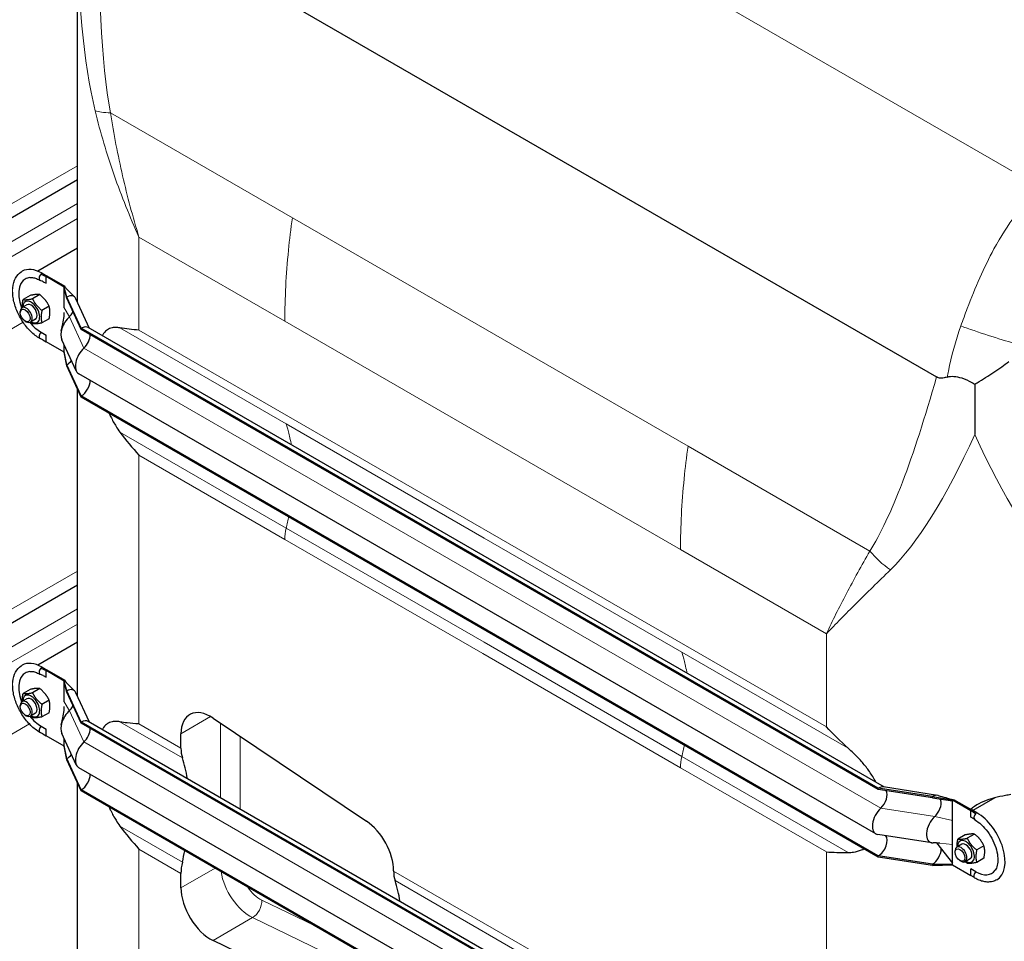
# Model space of a CAD drawing. Units: millimetres. Extents: x 0 to 13650, y 0 to 19305.
# Drawn here: x 3758 to 4462, y 7428 to 8087 of the extents above; entities that cross this region are included whole.
import ezdxf

# ---------------------------------------------------------------- set-up
doc = ezdxf.new("R2010")
doc.units = ezdxf.units.MM
doc.header["$LTSCALE"] = 65
doc.layers.add('Sichtbar (ISO)', color=7, linetype='Continuous', lineweight=25)
doc.layers.add('Sichtbar schmal (ISO)', color=7, linetype='Continuous', lineweight=25)
doc.layers.add('Tangential', color=7, linetype='Continuous', lineweight=9, true_color=0xbfbfbf)

msp = doc.modelspace()

# ---------------------------------------------------------------- linework, layer by layer
at = {"layer": 'Sichtbar (ISO)'}
for p, q in [((3815.13, 8177.33), (4413.73, 7831.73)), ((3799.67, 7895.08), (3799.67, 8160.78)), ((3799.67, 7972.61), (3331.39, 7702.26)), ((3799.67, 7923.77), (3771.28, 7907.38)), ((3773.52, 7905.18), (3777.19, 7903.43)), ((3774.36, 7905.88), (3777.9, 7903.83)), ((3775.17, 7899.83), (3777.19, 7898.67)), ((3777.19, 7903.43), (3777.9, 7903.83)), ((3777.19, 7898.67), (3777.19, 7903.43)), ((3790.27, 7895.87), (3777.19, 7903.43)), ((3790.98, 7896.28), (3777.9, 7903.83)), ((3772.69, 7890.6), (3767.55, 7887.63)), ((3790.27, 7895.87), (3790.42, 7895.96)), ((3792.04, 7888.83), (3790.27, 7895.87)), ((3790.27, 7895.32), (3790.27, 7895.87)), ((3792.04, 7888.01), (3790.27, 7895.32)), ((3790.27, 7887.49), (3790.27, 7895.32)), ((3790.42, 7895.96), (3790.98, 7896.28)), ((3791.08, 7895.54), (3790.98, 7896.28)), ((3763.58, 7883.31), (3760.05, 7881.27)), ((3765.97, 7890), (3760.83, 7887.03)), ((3790.27, 7881.11), (3790.27, 7887.49)), ((3792.04, 7888.01), (3792.04, 7888.83)), ((3802.39, 7866.52), (3792.04, 7888.83)), ((3802.39, 7865.71), (3792.04, 7888.01)), ((3808.37, 7866.46), (3798.55, 7887.6)), ((3758.81, 7877.65), (3758.81, 7878.52)), ((3779.41, 7882.24), (3774.27, 7879.27)), ((3762.29, 7871.61), (3763.05, 7871.17)), ((3769.58, 7872.92), (3766.05, 7870.88)), ((3779.41, 7873.28), (3774.27, 7870.32)), ((3773.65, 7863.69), (3777.19, 7861.64)), ((3802.39, 7865.71), (3802.39, 7866.52)), ((4372.12, 7537.59), (3802.39, 7866.52)), ((4372.12, 7536.77), (3802.39, 7865.71)), ((4376.57, 7538.41), (3807.39, 7867.02)), ((3774.96, 7858.2), (3777.19, 7856.89)), ((3777.19, 7856.89), (3777.19, 7861.64)), ((3790.27, 7849.33), (3777.19, 7856.89)), ((3798.82, 7836.05), (3788.47, 7858.36)), ((3790.27, 7849.89), (3790.27, 7854.47)), ((3792.04, 7840.45), (3790.27, 7849.89)), ((3790.27, 7849.33), (3790.27, 7849.89)), ((3792.04, 7839.64), (3790.27, 7849.33)), ((3792.04, 7839.64), (3792.04, 7840.45)), ((3802.39, 7818.15), (3792.04, 7840.45)), ((3802.39, 7817.33), (3792.04, 7839.64)), ((4370.36, 7505.05), (3800.64, 7833.98)), ((3799.67, 7613.39), (3799.67, 7823.2)), ((4441.11, 7826.56), (4441.11, 7790.44)), ((3802.39, 7817.33), (3802.39, 7818.15)), ((4372.12, 7489.21), (3802.39, 7818.15)), ((4372.12, 7488.4), (3802.39, 7817.33)), ((3799.67, 7682.76), (3331.39, 7412.4)), ((3799.67, 7642.08), (3771.28, 7625.69)), ((3773.52, 7623.49), (3777.19, 7621.73)), ((3774.36, 7624.18), (3777.9, 7622.14)), ((3775.17, 7618.14), (3777.19, 7616.98)), ((3777.19, 7621.73), (3777.9, 7622.14)), ((3777.19, 7616.98), (3777.19, 7621.73)), ((3790.27, 7614.18), (3777.19, 7621.73)), ((3790.98, 7614.59), (3777.9, 7622.14)), ((3772.69, 7608.9), (3767.55, 7605.94)), ((3790.27, 7614.18), (3790.42, 7614.26)), ((3792.04, 7607.14), (3790.27, 7614.18)), ((3790.27, 7613.63), (3790.27, 7614.18)), ((3792.04, 7606.32), (3790.27, 7613.63)), ((3790.27, 7605.8), (3790.27, 7613.63)), ((3790.42, 7614.26), (3790.98, 7614.59)), ((3791.08, 7613.85), (3790.98, 7614.59)), ((3763.58, 7601.62), (3760.05, 7599.58)), ((3765.97, 7608.3), (3760.83, 7605.34)), ((3790.27, 7599.42), (3790.27, 7605.8)), ((3792.04, 7606.32), (3792.04, 7607.14)), ((3802.39, 7584.83), (3792.04, 7607.14)), ((3802.39, 7584.02), (3792.04, 7606.32)), ((3808.37, 7584.76), (3798.55, 7605.91)), ((3758.81, 7595.96), (3758.81, 7596.83)), ((3779.41, 7600.55), (3774.27, 7597.58)), ((3762.29, 7589.92), (3763.05, 7589.48)), ((3769.58, 7591.23), (3766.05, 7589.19)), ((3779.41, 7591.59), (3774.27, 7588.63)), ((3896.59, 7587.73), (4006.19, 7514.15)), ((3773.65, 7581.99), (3777.19, 7579.95)), ((3802.39, 7584.02), (3802.39, 7584.83)), ((4372.12, 7255.9), (3802.39, 7584.83)), ((4372.12, 7255.08), (3802.39, 7584.02)), ((4376.57, 7256.71), (3807.39, 7585.33)), ((3774.96, 7576.51), (3777.19, 7575.19)), ((3777.19, 7575.19), (3777.19, 7579.95)), ((3790.27, 7567.64), (3777.19, 7575.19)), ((3798.82, 7554.36), (3788.47, 7576.67)), ((3873.65, 7566.2), (3873.65, 7576.56)), ((3790.27, 7568.2), (3790.27, 7572.78)), ((3792.04, 7558.76), (3790.27, 7568.2)), ((3790.27, 7567.64), (3790.27, 7568.2)), ((3792.04, 7557.95), (3790.27, 7567.64)), ((3792.04, 7557.95), (3792.04, 7558.76)), ((3802.39, 7536.46), (3792.04, 7558.76)), ((3802.39, 7535.64), (3792.04, 7557.95)), ((4370.36, 7223.36), (3800.64, 7552.29)), ((3799.67, 7327.62), (3799.67, 7541.51)), ((4414.54, 7532.53), (4375.91, 7538.51)), ((3802.39, 7535.64), (3802.39, 7536.46)), ((4372.12, 7207.52), (3802.39, 7536.46)), ((4372.12, 7206.71), (3802.39, 7535.64)), ((4372.12, 7536.77), (4372.12, 7537.59)), ((4410.76, 7531.61), (4372.12, 7537.59)), ((4410.76, 7530.8), (4372.12, 7536.77)), ((4410.76, 7530.8), (4410.76, 7531.61)), ((4410.76, 7531.61), (4425.25, 7529.27)), ((4410.76, 7530.8), (4425.25, 7528.71)), ((4425.25, 7529.27), (4425.4, 7529.35)), ((4425.25, 7528.71), (4425.25, 7529.27)), ((4425.25, 7529.27), (4438.34, 7521.71)), ((4425.25, 7520.89), (4425.25, 7528.71)), ((4425.4, 7529.35), (4425.96, 7529.67)), ((4425.96, 7529.67), (4439.04, 7522.12)), ((4455.36, 7530.75), (4439.73, 7521.72)), ((4425.25, 7514.51), (4425.25, 7520.89)), ((4438.34, 7521.71), (4439.04, 7522.12)), ((4441.73, 7519.39), (4438.34, 7521.71)), ((4438.34, 7516.95), (4438.34, 7521.71)), ((4442.58, 7520.08), (4439.04, 7522.12)), ((4425.25, 7497.49), (4425.25, 7514.51)), ((4440.31, 7515.81), (4438.34, 7516.95)), ((4410.46, 7498.57), (4371.82, 7504.55)), ((4434.19, 7504.2), (4429.05, 7501.24)), ((4440.9, 7504.8), (4435.77, 7501.84)), ((4413.65, 7498.49), (4425.25, 7484.02)), ((4425.25, 7491.11), (4425.25, 7497.49)), ((4431.8, 7497.52), (4428.26, 7495.47)), ((4447.62, 7496.44), (4442.48, 7493.48)), ((4372.12, 7488.4), (4372.12, 7489.21)), ((4410.76, 7483.24), (4372.12, 7489.21)), ((4425.25, 7483.28), (4425.25, 7491.11)), ((4427.02, 7491.85), (4427.02, 7492.73)), ((4410.76, 7482.42), (4372.12, 7488.4)), ((4410.76, 7483.24), (4425.25, 7483.28)), ((4410.76, 7482.42), (4410.76, 7483.24)), ((4410.76, 7482.42), (4425.25, 7482.73)), ((4425.25, 7482.73), (4425.25, 7483.28)), ((4425.25, 7482.73), (4438.34, 7475.17)), ((4430.51, 7485.82), (4431.26, 7485.38)), ((4437.8, 7487.12), (4434.26, 7485.08)), ((4447.62, 7487.49), (4442.48, 7484.52)), ((3873.65, 7466.4), (3873.65, 7476.75)), ((4025.68, 7478.48), (4025.68, 7478.42)), ((4441.87, 7477.89), (4438.34, 7479.93)), ((4438.34, 7475.17), (4438.34, 7479.93)), ((4440.41, 7474), (4438.34, 7475.17)), ((4006.19, 7375.76), (3896.59, 7428.74))]:
    msp.add_line(p, q, dxfattribs=at)
for centre, major_axis, start_param, end_param in [((3774.36, 7882.61), (-14.25, 24.68), 5.497787, 6.283185), ((3774.36, 7903.43), (-1.5, -2.6), 4.396169, 6.396306), ((3774.36, 7903.43), (1.5, 2.6), 1.195706, 1.254576), ((3773.65, 7882.2), (-11.34, 19.63), 6.030505, 7.587807), ((3792.04, 7880.67), (5, 8.66), 5.897665, 7.068583), ((3766.58, 7878.11), (4.3, -7.45), 5.484535, 10.223428), ((3766.58, 7878.11), (3, -5.2), 6.274714, 9.433249), ((3763.05, 7876.07), (3, -5.2), 5.49788, 10.210083), ((3792.04, 7880.67), (4.5, 7.79), 4.360633, 4.726747), ((3773.65, 7882.2), (-11.34, 19.63), 1.836971, 2.356194), ((3796.28, 7866.68), (-6, -10.39), 4.216743, 5.897665), ((3792.04, 7880.67), (4.5, 7.79), 4.216743, 4.360633), ((3774.36, 7861.78), (-1.5, -2.6), 4.266828, 6.36839), ((3802.39, 7858.36), (5, 8.66), 0, 0.785398), ((3802.39, 7858.36), (4.5, 7.79), 4.216743, 5.497787), ((3806.64, 7844.38), (-6, -10.39), 4.216743, 6.283185), ((3792.04, 7847.8), (4.5, 7.79), 3.926991, 4.478706), ((3802.39, 7825.5), (4.5, 7.79), 3.926991, 5.515054), ((3774.36, 7600.91), (-14.25, 24.68), 5.497787, 6.283185), ((3774.36, 7621.73), (-1.5, -2.6), 4.396169, 6.396306), ((3774.36, 7621.73), (1.5, 2.6), 1.195706, 1.254576), ((3773.65, 7600.51), (-11.34, 19.63), 6.030505, 7.587807), ((3792.04, 7598.97), (5, 8.66), 5.897665, 7.068583), ((3766.58, 7596.42), (4.3, -7.45), 5.484535, 10.223428), ((3766.58, 7596.42), (3, -5.2), 6.274714, 9.433249), ((3763.05, 7594.38), (3, -5.2), 5.49788, 10.210083), ((3792.04, 7598.97), (4.5, 7.79), 4.360633, 4.726747), ((3773.65, 7600.51), (-11.34, 19.63), 1.836971, 2.356194), ((3796.28, 7584.99), (-6, -10.39), 4.216743, 5.897665), ((3792.04, 7598.97), (4.5, 7.79), 4.216743, 4.360633), ((3894.87, 7564.31), (-15, 25.98), 5.416571, 7.068583), ((3774.36, 7580.09), (-1.5, -2.6), 4.266828, 6.36839), ((3802.39, 7576.67), (5, 8.66), 0, 0.785398), ((3802.39, 7576.67), (4.5, 7.79), 4.216743, 5.497787), ((3806.64, 7562.69), (-6, -10.39), 4.216743, 6.283185), ((3792.04, 7566.11), (4.5, 7.79), 3.926991, 4.478706), ((3894.87, 7578.45), (15, 25.98), 2.356194, 2.665388), ((3773.62, 7463.72), (75, 129.9), 5.664512, 5.80698), ((3802.39, 7543.8), (4.5, 7.79), 3.926991, 5.515054), ((4372.12, 7529.43), (5, 8.66), 0.220371, 0.785398), ((4372.12, 7529.43), (4.5, 7.79), 4.216743, 5.93853), ((4410.76, 7523.45), (5, 8.66), 0.138449, 0.785398), ((4410.76, 7523.45), (4.5, 7.79), 4.360633, 5.952083), ((4376.36, 7515.44), (-6, -10.39), 4.216743, 6.503557), ((4415, 7509.47), (-6, -10.39), 4.216743, 6.609786), ((4410.76, 7523.45), (4.5, 7.79), 4.216743, 4.360633), ((4442.58, 7517.63), (-1.5, -2.6), 4.396169, 6.283185), ((4442.58, 7517.63), (-1.5, -2.6), 4.337298, 4.396169), ((4442.58, 7496.81), (14.25, -24.68), 0, 2.356194), ((4004.47, 7490.73), (-15, 25.98), 3.926991, 5.416571), ((4372.12, 7496.56), (4.5, 7.79), 3.926991, 6.081262), ((4431.26, 7490.28), (3, -5.2), 5.49788, 10.210083), ((4434.8, 7492.32), (4.3, -7.45), 5.484535, 10.223428), ((4434.8, 7492.32), (3, -5.2), 6.274714, 9.433249), ((3773.62, 7463.72), (75, 129.9), 5.188594, 5.248858), ((4410.76, 7490.59), (4.5, 7.79), 3.926991, 5.479495), ((3894.87, 7489), (15, 25.98), 2.047001, 2.356194), ((4046.89, 7490.67), (-15, -25.98), 5.497787, 5.80698), ((4442.58, 7475.99), (-1.5, -2.6), 4.266828, 6.283185), ((4441.87, 7496.4), (11.34, -19.63), 5.497787, 6.535866), ((3925.65, 7375.95), (-75, -129.9), 2.522919, 2.665388), ((3894.87, 7454.15), (15, -25.98), 3.926991, 5.579003)]:
    msp.add_ellipse(centre, major_axis=major_axis, ratio=0.57735, start_param=start_param, end_param=end_param, dxfattribs=at)
for centre in [(3762.29, 7875.64), (3762.29, 7593.94), (4430.51, 7489.84)]:
    msp.add_ellipse(centre, major_axis=(-2.46, 4.27), ratio=0.57735, dxfattribs=at)
for points, knots in [([(3772.86, 7859.19), (3770.58, 7860.5), (3768.36, 7862.23), (3764.22, 7866.3), (3762.3, 7868.64), (3758.94, 7873.68), (3757.49, 7876.39), (3755.19, 7881.92), (3754.34, 7884.75), (3753.34, 7890.29), (3753.2, 7893), (3753.71, 7898.03), (3754.35, 7900.37), (3756.43, 7904.2), (3757.79, 7905.76), (3759.67, 7907.02), (3759.89, 7907.16), (3760.11, 7907.29)], [3.141593, 3.141593, 3.141593, 3.141593, 3.47916, 3.47916, 3.815559, 3.815559, 4.149728, 4.149728, 4.484375, 4.484375, 4.821746, 4.821746, 5.156717, 5.156717, 5.458734, 5.458734, 5.497787, 5.497787, 5.497787, 5.497787]), ([(3765.51, 7902.84), (3765.9, 7902.88), (3766.31, 7902.89), (3767.18, 7902.85), (3767.64, 7902.79), (3768.6, 7902.6), (3769.1, 7902.47), (3770.13, 7902.14), (3770.66, 7901.93), (3771.75, 7901.44), (3772.3, 7901.15), (3772.86, 7900.83)], [5.7504674, 5.7504674, 5.7504674, 5.7504674, 5.857011, 5.857011, 5.9635546, 5.9635546, 6.0700981, 6.0700981, 6.1766417, 6.1766417, 6.2831853, 6.2831853, 6.2831853, 6.2831853]), ([(3775.17, 7899.83), (3774.66, 7900.13), (3774.13, 7900.35), (3773.41, 7900.62), (3773.22, 7900.68), (3773.04, 7900.75)], [0, 0, 0, 0, 0.1764804, 0.1764804, 0.2364235, 0.2364235, 0.2364235, 0.2364235]), ([(3791.08, 7895.55), (3791.08, 7895.55), (3791.08, 7895.55), (3791.08, 7895.55), (3791.08, 7895.54), (3791.09, 7895.53), (3791.1, 7895.52), (3791.12, 7895.48), (3791.14, 7895.46), (3791.18, 7895.4), (3791.22, 7895.36), (3791.33, 7895.23), (3791.42, 7895.14), (3791.77, 7894.77), (3792.05, 7894.49), (3793.15, 7893.37), (3794, 7892.52), (3795.81, 7890.72), (3796.77, 7889.75), (3797.74, 7888.79)], [0.009872, 0.009872, 0.009872, 0.009872, 0.010502, 0.010502, 0.018918, 0.018918, 0.029058, 0.029058, 0.042286, 0.042286, 0.064048, 0.064048, 0.110764, 0.110764, 0.250721, 0.250721, 0.670355, 0.670355, 1.151763, 1.151763, 1.151763, 1.151763]), ([(3799.8, 7884.91), (3799.79, 7885.52), (3799.78, 7886.13), (3799.73, 7888.53), (3799.7, 7890.34), (3799.67, 7893.12), (3799.67, 7894.12), (3799.67, 7895.08)], [14.5471262, 14.5471262, 14.5471262, 14.5471262, 14.7250405, 14.7250405, 15.2397227, 15.2397227, 15.5333334, 15.5333334, 15.5333334, 15.5333334]), ([(3788.13, 7864.7), (3788.58, 7866.74), (3789.03, 7868.82), (3789.77, 7872.73), (3790.08, 7874.47), (3790.24, 7876.75), (3790.26, 7877.11), (3790.27, 7877.53), (3790.27, 7877.6), (3790.27, 7877.7), (3790.27, 7877.74), (3790.27, 7877.78), (3790.27, 7877.79), (3790.27, 7877.8), (3790.27, 7877.8), (3790.27, 7877.81), (3790.27, 7877.81), (3790.27, 7877.81), (3790.27, 7877.81), (3790.27, 7877.81)], [0, 0, 0, 0, 1.010077, 1.010077, 1.721097, 1.721097, 1.846996, 1.846996, 1.87059, 1.87059, 1.883206, 1.883206, 1.88636, 1.88636, 1.887149, 1.887149, 1.887346, 1.887346, 1.887395, 1.887395, 1.887395, 1.887395]), ([(3830.03, 7866.78), (3829.03, 7866.96), (3828.09, 7867.06), (3825.94, 7867.11), (3824.63, 7866.97), (3822.27, 7866.26), (3821.21, 7865.68), (3819.36, 7864.19), (3818.47, 7863.15), (3817.6, 7861.65), (3817.49, 7861.45), (3817.38, 7861.25)], [-5.526821, -5.526821, -5.526821, -5.526821, -5.012522, -5.012522, -4.245291, -4.245291, -3.478059, -3.478059, -2.608544, -2.608544, -2.481117, -2.481117, -2.481117, -2.481117]), ([(4441.11, 7826.56), (4441.65, 7826.9), (4442.19, 7827.23), (4446.82, 7830.05), (4450.91, 7832.56), (4458.64, 7837.66), (4462.21, 7840.21), (4465.4, 7842.82), (4465.41, 7842.83), (4465.42, 7842.84)], [1.543515, 1.543515, 1.543515, 1.543515, 1.736228, 1.736228, 3.175638, 3.175638, 4.587091, 4.587091, 4.590258, 4.590258, 4.590258, 4.590258]), ([(4421.5, 7831.64), (4421, 7831.47), (4420.51, 7831.33), (4418.92, 7830.94), (4417.75, 7830.78), (4415.63, 7830.94), (4414.66, 7831.19), (4413.73, 7831.73)], [4.700125, 4.700125, 4.700125, 4.700125, 4.99256, 4.99256, 5.653288, 5.653288, 6.222952, 6.222952, 6.222952, 6.222952]), ([(4421.5, 7831.64), (4422.89, 7832.1), (4424.41, 7832.25), (4427.88, 7832.03), (4429.8, 7831.6), (4434.17, 7830.17), (4436.59, 7829.08), (4439.67, 7827.41), (4440.39, 7826.99), (4441.11, 7826.56)], [0, 0, 0, 0, 0.577996, 0.577996, 1.215295, 1.215295, 2.008206, 2.008206, 2.259061, 2.259061, 2.259061, 2.259061]), ([(3822.3, 7805.84), (3822.67, 7804.99), (3823.05, 7804.14), (3824.63, 7800.82), (3825.94, 7798.44), (3828.09, 7794.98), (3829.03, 7793.59), (3830.03, 7792.25)], [3.987266, 3.987266, 3.987266, 3.987266, 4.245291, 4.245291, 5.012522, 5.012522, 5.526821, 5.526821, 5.526821, 5.526821]), ([(3772.86, 7577.5), (3770.58, 7578.81), (3768.36, 7580.54), (3764.22, 7584.61), (3762.3, 7586.95), (3758.94, 7591.99), (3757.49, 7594.7), (3755.19, 7600.23), (3754.34, 7603.06), (3753.34, 7608.6), (3753.2, 7611.31), (3753.71, 7616.34), (3754.35, 7618.67), (3756.43, 7622.51), (3757.79, 7624.07), (3759.67, 7625.33), (3759.89, 7625.47), (3760.11, 7625.6)], [3.141593, 3.141593, 3.141593, 3.141593, 3.47916, 3.47916, 3.815559, 3.815559, 4.149728, 4.149728, 4.484375, 4.484375, 4.821746, 4.821746, 5.156717, 5.156717, 5.458734, 5.458734, 5.497787, 5.497787, 5.497787, 5.497787]), ([(3765.51, 7621.15), (3765.9, 7621.19), (3766.31, 7621.2), (3767.18, 7621.16), (3767.64, 7621.1), (3768.6, 7620.91), (3769.1, 7620.78), (3770.13, 7620.45), (3770.66, 7620.24), (3771.75, 7619.75), (3772.3, 7619.46), (3772.86, 7619.14)], [5.7504674, 5.7504674, 5.7504674, 5.7504674, 5.857011, 5.857011, 5.9635546, 5.9635546, 6.0700981, 6.0700981, 6.1766417, 6.1766417, 6.2831853, 6.2831853, 6.2831853, 6.2831853]), ([(3775.17, 7618.14), (3774.66, 7618.43), (3774.13, 7618.66), (3773.41, 7618.93), (3773.22, 7618.99), (3773.04, 7619.06)], [0, 0, 0, 0, 0.1764804, 0.1764804, 0.2364235, 0.2364235, 0.2364235, 0.2364235]), ([(3791.08, 7613.86), (3791.08, 7613.86), (3791.08, 7613.86), (3791.08, 7613.86), (3791.08, 7613.85), (3791.09, 7613.84), (3791.1, 7613.82), (3791.12, 7613.79), (3791.14, 7613.77), (3791.18, 7613.71), (3791.22, 7613.67), (3791.33, 7613.54), (3791.42, 7613.45), (3791.77, 7613.08), (3792.05, 7612.8), (3793.15, 7611.67), (3794, 7610.83), (3795.81, 7609.03), (3796.77, 7608.06), (3797.74, 7607.09)], [0.009872, 0.009872, 0.009872, 0.009872, 0.010502, 0.010502, 0.018918, 0.018918, 0.029058, 0.029058, 0.042286, 0.042286, 0.064048, 0.064048, 0.110764, 0.110764, 0.250721, 0.250721, 0.670355, 0.670355, 1.151763, 1.151763, 1.151763, 1.151763]), ([(3799.8, 7603.22), (3799.79, 7603.83), (3799.78, 7604.44), (3799.73, 7606.84), (3799.7, 7608.65), (3799.67, 7611.43), (3799.67, 7612.42), (3799.67, 7613.39)], [14.5471262, 14.5471262, 14.5471262, 14.5471262, 14.7250405, 14.7250405, 15.2397227, 15.2397227, 15.5333334, 15.5333334, 15.5333334, 15.5333334]), ([(3788.13, 7583.01), (3788.58, 7585.05), (3789.03, 7587.13), (3789.77, 7591.04), (3790.08, 7592.77), (3790.24, 7595.06), (3790.26, 7595.41), (3790.27, 7595.84), (3790.27, 7595.91), (3790.27, 7596.01), (3790.27, 7596.04), (3790.27, 7596.09), (3790.27, 7596.1), (3790.27, 7596.11), (3790.27, 7596.11), (3790.27, 7596.12), (3790.27, 7596.12), (3790.27, 7596.12), (3790.27, 7596.12), (3790.27, 7596.12)], [0, 0, 0, 0, 1.010077, 1.010077, 1.721097, 1.721097, 1.846996, 1.846996, 1.87059, 1.87059, 1.883206, 1.883206, 1.88636, 1.88636, 1.887149, 1.887149, 1.887346, 1.887346, 1.887395, 1.887395, 1.887395, 1.887395]), ([(3830.03, 7585.09), (3829.03, 7585.27), (3828.09, 7585.37), (3825.94, 7585.42), (3824.63, 7585.28), (3822.27, 7584.56), (3821.21, 7583.99), (3819.36, 7582.5), (3818.47, 7581.45), (3817.6, 7579.96), (3817.49, 7579.76), (3817.38, 7579.56)], [-5.526821, -5.526821, -5.526821, -5.526821, -5.012522, -5.012522, -4.245291, -4.245291, -3.478059, -3.478059, -2.608544, -2.608544, -2.481117, -2.481117, -2.481117, -2.481117]), ([(3843.6, 7583.55), (3840.77, 7583.72), (3837.93, 7583.97), (3833.41, 7584.53), (3831.7, 7584.79), (3830.03, 7585.09)], [0, 0, 0, 0, 1.313628, 1.313628, 2.140622, 2.140622, 2.140622, 2.140622]), ([(4370.39, 7541.97), (4370.19, 7542.35), (4369.99, 7542.73), (4368.37, 7545.66), (4366.78, 7548.13), (4363.63, 7552.51), (4361.9, 7554.7), (4358.22, 7558.91), (4356.27, 7560.93), (4353.23, 7563.87), (4351.94, 7565.06), (4350.62, 7566.22)], [17.536379, 17.536379, 17.536379, 17.536379, 17.663806, 17.663806, 18.533321, 18.533321, 19.300552, 19.300552, 20.067784, 20.067784, 20.582083, 20.582083, 20.582083, 20.582083]), ([(4415.02, 7532.42), (4416.78, 7531.9), (4418.55, 7531.38), (4421.19, 7530.61), (4422.08, 7530.35), (4423.4, 7529.96), (4423.85, 7529.83), (4424.52, 7529.64), (4424.74, 7529.58), (4425.09, 7529.5), (4425.21, 7529.47), (4425.39, 7529.45), (4425.46, 7529.45), (4425.59, 7529.47), (4425.66, 7529.5), (4425.72, 7529.54)], [0, 0, 0, 0, 0.603191, 0.603191, 0.904801, 0.904801, 1.055659, 1.055659, 1.131272, 1.131272, 1.169613, 1.169613, 1.189825, 1.189825, 1.211916, 1.211916, 1.211916, 1.211916]), ([(4466.9, 7533.04), (4465.64, 7532.86), (4464.36, 7532.65), (4460.4, 7531.96), (4457.71, 7531.38), (4452.47, 7529.97), (4449.92, 7529.13), (4445.15, 7527.14), (4442.93, 7525.99), (4440.03, 7524.02), (4439.12, 7523.32), (4438.27, 7522.57)], [9.212248, 9.212248, 9.212248, 9.212248, 9.583808, 9.583808, 10.350478, 10.350478, 11.117148, 11.117148, 11.883817, 11.883817, 12.247784, 12.247784, 12.247784, 12.247784]), ([(3822.3, 7524.15), (3822.67, 7523.3), (3823.05, 7522.45), (3824.63, 7519.13), (3825.94, 7516.75), (3828.09, 7513.29), (3829.03, 7511.9), (3830.03, 7510.55)], [3.987266, 3.987266, 3.987266, 3.987266, 4.245291, 4.245291, 5.012522, 5.012522, 5.526821, 5.526821, 5.526821, 5.526821]), ([(4417.81, 7529.78), (4417.81, 7529.78), (4417.8, 7529.78), (4417.78, 7529.79), (4417.75, 7529.79), (4417.71, 7529.8)], [0.5669579, 0.5669579, 0.5669579, 0.5669579, 0.600132, 0.600132, 0.6701902, 0.6701902, 0.6701902, 0.6701902]), ([(4440.79, 7515.28), (4440.64, 7515.46), (4440.5, 7515.62), (4440.35, 7515.77), (4440.32, 7515.81), (4440.3, 7515.83), (4440.3, 7515.83), (4440.3, 7515.83)], [0, 0, 0, 0, 0.1388556, 0.1388556, 0.214702, 0.214702, 0.2339932, 0.2339932, 0.2339932, 0.2339932]), ([(4441.08, 7515.03), (4442.64, 7514.13), (4444.26, 7512.92), (4447.4, 7509.99), (4448.93, 7508.26), (4451.73, 7504.44), (4452.99, 7502.35), (4455.1, 7498.04), (4455.95, 7495.82), (4457.14, 7491.52), (4457.48, 7489.43), (4457.68, 7485.64), (4457.53, 7483.92), (4456.84, 7481.06), (4456.31, 7479.9), (4455.68, 7479.03)], [0, 0, 0, 0, 0.297664, 0.297664, 0.599073, 0.599073, 0.903537, 0.903537, 1.208328, 1.208328, 1.510588, 1.510588, 1.808762, 1.808762, 2.103514, 2.103514, 2.103514, 2.103514]), ([(4350.62, 7491.68), (4351.94, 7491.69), (4353.23, 7491.79), (4356.27, 7492.25), (4358.22, 7492.76), (4360.67, 7493.75), (4361.28, 7494.02), (4361.87, 7494.32)], [9.528441, 9.528441, 9.528441, 9.528441, 10.04274, 10.04274, 10.809971, 10.809971, 11.067995, 11.067995, 11.067995, 11.067995]), ([(4440.84, 7473.58), (4440.71, 7473.72), (4440.59, 7473.84), (4440.46, 7473.96), (4440.43, 7473.99), (4440.41, 7474), (4440.4, 7474.01), (4440.4, 7474.01)], [0, 0, 0, 0, 0.1266801, 0.1266801, 0.1938131, 0.1938131, 0.223073, 0.223073, 0.223073, 0.223073]), ([(4456.83, 7472.13), (4455.92, 7471.61), (4454.95, 7471.21), (4452.92, 7470.68), (4451.87, 7470.55), (4449.73, 7470.52), (4448.64, 7470.63), (4446.47, 7471.07), (4445.38, 7471.4), (4443.22, 7472.25), (4442.14, 7472.78), (4441.08, 7473.39)], [2.3561945, 2.3561945, 2.3561945, 2.3561945, 2.5132741, 2.5132741, 2.6703538, 2.6703538, 2.8274334, 2.8274334, 2.984513, 2.984513, 3.1415927, 3.1415927, 3.1415927, 3.1415927])]:
    msp.add_open_spline(points, degree=3, knots=knots, dxfattribs=at)
for points, weights in [([(3772.69, 7890.6), (3770.45, 7890.94), (3765.97, 7890)], [1, 1.15470053838, 1]), ([(3779.41, 7882.24), (3777.17, 7887.06), (3772.69, 7890.6)], [1, 1.15470053838, 1]), ([(3760.26, 7881.39), (3760.12, 7883.78), (3760.83, 7887.03)], [1.07429482675, 1.09272359984, 1]), ([(3760.83, 7887.03), (3763.07, 7886.68), (3767.55, 7887.63)], [1, 1.15470053838, 1]), ([(3767.55, 7887.63), (3769.79, 7882.81), (3774.27, 7879.27)], [1, 1.15470053838, 1]), ([(3774.27, 7879.27), (3773.15, 7874.15), (3774.27, 7870.32)], [1, 1.15470053838, 1]), ([(3779.41, 7873.28), (3780.52, 7878.41), (3779.41, 7882.24)], [1, 1.15470053838, 1]), ([(3767.55, 7869.72), (3766.78, 7870.32), (3766.12, 7870.92)], [1, 1.02358148062, 1.03997376547]), ([(3774.27, 7870.32), (3769.79, 7869.37), (3767.55, 7869.72)], [1, 1.15470053838, 1]), ([(3772.69, 7608.9), (3770.45, 7609.25), (3765.97, 7608.3)], [1, 1.15470053838, 1]), ([(3779.41, 7600.55), (3777.17, 7605.37), (3772.69, 7608.9)], [1, 1.15470053838, 1]), ([(3760.26, 7599.7), (3760.12, 7602.09), (3760.83, 7605.34)], [1.07429482675, 1.09272359984, 1]), ([(3760.83, 7605.34), (3763.07, 7604.99), (3767.55, 7605.94)], [1, 1.15470053838, 1]), ([(3767.55, 7605.94), (3769.79, 7601.11), (3774.27, 7597.58)], [1, 1.15470053838, 1]), ([(3774.27, 7597.58), (3773.15, 7592.46), (3774.27, 7588.63)], [1, 1.15470053838, 1]), ([(3779.41, 7591.59), (3780.52, 7596.72), (3779.41, 7600.55)], [1, 1.15470053838, 1]), ([(3767.55, 7588.03), (3766.78, 7588.63), (3766.12, 7589.23)], [1, 1.02358148062, 1.03997376547]), ([(3774.27, 7588.63), (3769.79, 7587.68), (3767.55, 7588.03)], [1, 1.15470053838, 1]), ([(4440.9, 7504.8), (4438.66, 7505.15), (4434.19, 7504.2)], [1, 1.15470053838, 1]), ([(4447.62, 7496.44), (4445.38, 7501.27), (4440.9, 7504.8)], [1, 1.15470053838, 1]), ([(4428.47, 7495.59), (4428.34, 7497.99), (4429.05, 7501.24)], [1.07429482675, 1.09272359984, 1]), ([(4429.05, 7501.24), (4431.29, 7500.89), (4435.77, 7501.84)], [1, 1.15470053838, 1]), ([(4435.77, 7501.84), (4438.01, 7497.01), (4442.48, 7493.48)], [1, 1.15470053838, 1]), ([(4447.62, 7487.49), (4448.74, 7492.61), (4447.62, 7496.44)], [1, 1.15470053838, 1]), ([(4442.48, 7493.48), (4441.37, 7488.35), (4442.48, 7484.52)], [1, 1.15470053838, 1]), ([(4435.77, 7483.92), (4435, 7484.53), (4434.33, 7485.12)], [1, 1.02358148062, 1.03997376547]), ([(4442.48, 7484.52), (4438.01, 7483.58), (4435.77, 7483.92)], [1, 1.15470053838, 1])]:
    msp.add_rational_spline(points, weights, degree=2, dxfattribs=at)
for points in [[(3843.6, 7865.24), (3838.88, 7865.53), (3834.3, 7866.01), (3830.03, 7866.78)], [(3774.96, 7858.2), (3774.33, 7858.57), (3773.66, 7858.86), (3773, 7859.12)], [(3830.03, 7792.25), (3834.3, 7786.51), (3838.88, 7780.96), (3843.6, 7775.8)], [(4350.62, 7566.22), (4344.98, 7571.16), (4339.76, 7576.34), (4335.04, 7581.51)], [(3774.96, 7576.51), (3774.33, 7576.88), (3773.66, 7577.17), (3773, 7577.43)], [(3830.03, 7510.55), (3834.3, 7504.82), (3838.88, 7499.27), (3843.6, 7494.11)], [(4416.2, 7498.34), (4414.56, 7498.49), (4412.9, 7498.52), (4411.24, 7498.51)], [(4335.04, 7492.06), (4339.76, 7491.78), (4344.98, 7491.66), (4350.62, 7491.68)]]:
    msp.add_open_spline(points, degree=3, dxfattribs=at)
at = {"layer": 'Sichtbar schmal (ISO)'}
for centre in [(3766.58, 7878.11), (3766.58, 7596.42), (4434.8, 7492.32)]:
    msp.add_ellipse(centre, major_axis=(3, -5.2), ratio=0.57735, start_param=0, end_param=3.141593, dxfattribs=at)
at = {"layer": 'Tangential'}
for p, q in [((3911.46, 8300.06), (4488.59, 7966.85)), ((3953.27, 7945.55), (3823.28, 8020.6)), ((3373.37, 7736.64), (3799.67, 7982.76)), ((3799.67, 7955.68), (3288.98, 7660.83)), ((3799.67, 7944.9), (3293.65, 7652.75)), ((3953.27, 7945.55), (4236.11, 7782.25)), ((3843.6, 7931.77), (3947.9, 7871.55)), ((3843.6, 7931.77), (3843.6, 7865.24)), ((3793.86, 7874.67), (3790.27, 7881.11)), ((3373.37, 7647.2), (3760.81, 7870.88)), ((3804.21, 7852.37), (3793.86, 7874.67)), ((3947.9, 7871.55), (4230.74, 7708.25)), ((3830.03, 7866.78), (3948.9, 7798.15)), ((3843.6, 7865.24), (4335.04, 7581.51)), ((4373.94, 7523.43), (3804.21, 7852.37)), ((3830.03, 7792.25), (3948.9, 7723.61)), ((3948.9, 7798.15), (4090.33, 7716.5)), ((4366.11, 7707.19), (4236.11, 7782.25)), ((3843.6, 7775.8), (3947.9, 7715.58)), ((3843.6, 7775.8), (3843.6, 7583.55)), ((3948.77, 7723.04), (3948.77, 7723.04)), ((3948.9, 7723.61), (4090.33, 7641.96)), ((3947.9, 7715.58), (4089.32, 7633.93)), ((4090.33, 7716.5), (4231.75, 7634.85)), ((4230.74, 7708.25), (4335.04, 7648.04)), ((3373.37, 7446.78), (3799.67, 7692.9)), ((3799.67, 7665.82), (3288.98, 7370.98)), ((3799.67, 7655.04), (3293.65, 7362.89)), ((4335.04, 7648.04), (4335.04, 7581.51)), ((4090.33, 7641.96), (4231.75, 7560.32)), ((4089.32, 7633.93), (4230.74, 7552.28)), ((4231.75, 7634.85), (4350.62, 7566.22)), ((3793.86, 7592.98), (3790.27, 7599.42)), ((3804.21, 7570.68), (3793.86, 7592.98)), ((3873.65, 7576.56), (3894.87, 7588.8)), ((3373.37, 7357.34), (3765.28, 7583.61)), ((3830.03, 7585.09), (3874.66, 7559.32)), ((3843.6, 7583.55), (3873.65, 7566.2)), ((3901.94, 7584.14), (3901.94, 7530.74)), ((3916.08, 7522.58), (3916.08, 7574.64)), ((4373.94, 7241.74), (3804.21, 7570.68)), ((4231.75, 7560.32), (4350.62, 7491.68)), ((4230.74, 7552.28), (4335.04, 7492.06)), ((4412.58, 7517.46), (4373.94, 7523.43)), ((4412.58, 7517.46), (4425.25, 7514.51)), ((3830.03, 7510.55), (3874.66, 7484.79)), ((4416.2, 7498.34), (4425.25, 7497.49)), ((3843.6, 7494.11), (3873.65, 7476.75)), ((3843.6, 7494.11), (3843.6, 7297.77)), ((4335.04, 7492.06), (4335.04, 7299.82)), ((3897.99, 7480.45), (3873.65, 7466.4)), ((4025.68, 7478.42), (4152.96, 7404.94)), ((4026.69, 7471.55), (4153.97, 7398.07)), ((3969.16, 7439.35), (3931.37, 7457.62)), ((3896.59, 7428.74), (3924.87, 7445.07)), ((3924.87, 7445.07), (4026.45, 7395.97))]:
    msp.add_line(p, q, dxfattribs=at)
for centre, major_axis, ratio, start_param, end_param in [((3914.85, 8475.2), (-66.24, -505.44), 0.148223, 5.361893, 5.849853), ((3949.67, 8488.21), (-97.67, -527.44), 0.215845, 5.421463, 5.834951), ((3858.09, 8033.61), (-49.19, -8.94), 0.193034, 0.340928, 0.750023), ((4301.45, 8075.68), (250, 433.01), 0.57735, 2.181662, 2.235324), ((4301.45, 8075.68), (250, 433.01), 0.57735, 2.235324, 2.356194), ((3774.36, 7903.43), (1.5, 2.6), 0.57735, 0.785398, 1.195706), ((4448.28, 7863.64), (28.49, -9.4), 0.043071, 4.081511, 5.549709), ((4406.29, 8191.47), (-66.24, -505.44), 0.148223, 0.310488, 0.798448), ((4441.11, 8204.48), (-97.67, -527.44), 0.215845, 0.295586, 0.709074), ((4441.11, 8204.48), (97.67, -527.44), 0.215845, 5.574111, 5.987599), ((4584.29, 7912.38), (-250, -433.01), 0.57735, 5.323254, 5.376917), ((4584.29, 7912.38), (-250, -433.01), 0.57735, 5.376917, 5.497787), ((4400.93, 7720.21), (-42.28, 26.69), 0.662651, 1.104091, 1.513185), ((3774.36, 7621.73), (1.5, 2.6), 0.57735, 0.785398, 1.195706), ((4442.58, 7517.63), (-1.5, -2.6), 0.57735, 3.926991, 4.337298), ((3923.15, 7470.48), (15, -25.98), 0.57735, 4.114205, 5.579003), ((3930.22, 7474.56), (-10, 17.32), 0.57735, 1.678762, 2.437411), ((3924.3, 7453.54), (4.35, 9), 0.622286, 3.882947, 5.453744)]:
    msp.add_ellipse(centre, major_axis=major_axis, ratio=ratio, start_param=start_param, end_param=end_param, dxfattribs=at)
for points, knots in [([(3812.31, 8022.01), (3816.1, 8006.44), (3820.66, 7991.08), (3831.16, 7960.95), (3837.08, 7946.17), (3843.6, 7931.77)], [0, 0, 0, 0, 4.322463, 4.322463, 8.644927, 8.644927, 8.644927, 8.644927]), ([(3843.6, 7931.77), (3839.26, 7946.1), (3835.35, 7960.71), (3828.53, 7990.37), (3825.62, 8005.41), (3823.28, 8020.6)], [-8.644927, -8.644927, -8.644927, -8.644927, -4.322463, -4.322463, 0, 0, 0, 0]), ([(4488.59, 7966.85), (4481.98, 7961.31), (4475.92, 7954.78), (4464.7, 7940.12), (4459.56, 7931.95), (4451.24, 7916.64), (4447.89, 7909.72), (4441.55, 7895.47), (4438.57, 7888.13), (4434.17, 7876.55), (4432.64, 7872.38), (4431.15, 7868.2)], [-16.038036, -16.038036, -16.038036, -16.038036, -13.579733, -13.579733, -11.05775, -11.05775, -9.135235, -9.135235, -7.212725, -7.212725, -6.14189, -6.14189, -6.14189, -6.14189]), ([(4431.15, 7868.2), (4427.38, 7857.59), (4424.39, 7846.7), (4422.02, 7834.49), (4421.75, 7833.07), (4421.5, 7831.64)], [-75.525154, -75.525154, -75.525154, -75.525154, -72.80828, -72.80828, -72.448307, -72.448307, -72.448307, -72.448307]), ([(3952.46, 7783.26), (3952.42, 7783.55), (3952.37, 7783.84), (3952, 7786.05), (3951.65, 7787.81), (3951, 7790.74), (3950.66, 7792.13), (3950, 7794.59), (3949.68, 7795.67), (3949.24, 7797.12), (3949.07, 7797.66), (3948.9, 7798.15)], [2.481126, 2.481126, 2.481126, 2.481126, 2.608544, 2.608544, 3.478059, 3.478059, 4.245291, 4.245291, 5.012522, 5.012522, 5.526821, 5.526821, 5.526821, 5.526821]), ([(3948.9, 7723.61), (3949.07, 7724.29), (3949.24, 7725.04), (3949.68, 7727), (3950, 7728.44), (3950.44, 7730.59), (3950.55, 7731.15), (3950.66, 7731.73)], [-5.526821, -5.526821, -5.526821, -5.526821, -5.012522, -5.012522, -4.245291, -4.245291, -3.987464, -3.987464, -3.987464, -3.987464]), ([(4366.11, 7707.19), (4360.17, 7696.79), (4354.57, 7686.66), (4344.18, 7666.94), (4339.38, 7657.35), (4335.04, 7648.04)], [-8.635386, -8.635386, -8.635386, -8.635386, -4.312922, -4.312922, 0.009541, 0.009541, 0.009541, 0.009541]), ([(4335.04, 7648.04), (4341.56, 7654.92), (4348.68, 7662.15), (4364, 7677.38), (4372.2, 7685.38), (4380.83, 7693.77)], [-0.009541, -0.009541, -0.009541, -0.009541, 4.312922, 4.312922, 8.635386, 8.635386, 8.635386, 8.635386]), ([(4231.75, 7634.85), (4231.91, 7634.36), (4232.08, 7633.82), (4232.53, 7632.37), (4232.84, 7631.29), (4233.5, 7628.83), (4233.84, 7627.44), (4234.49, 7624.51), (4234.84, 7622.75), (4235.21, 7620.54), (4235.26, 7620.25), (4235.31, 7619.96)], [-5.526821, -5.526821, -5.526821, -5.526821, -5.012522, -5.012522, -4.245291, -4.245291, -3.478059, -3.478059, -2.608544, -2.608544, -2.481126, -2.481126, -2.481126, -2.481126]), ([(4233.51, 7568.43), (4233.4, 7567.86), (4233.28, 7567.29), (4232.84, 7565.14), (4232.53, 7563.7), (4232.08, 7561.74), (4231.91, 7560.99), (4231.75, 7560.32)], [3.987464, 3.987464, 3.987464, 3.987464, 4.245291, 4.245291, 5.012522, 5.012522, 5.526821, 5.526821, 5.526821, 5.526821])]:
    msp.add_open_spline(points, degree=3, knots=knots, dxfattribs=at)
for points in [[(3947.9, 7715.58), (3947.9, 7718.02), (3948.22, 7720.74), (3948.9, 7723.61)], [(4231.75, 7560.32), (4231.06, 7557.44), (4230.74, 7554.72), (4230.74, 7552.28)]]:
    msp.add_open_spline(points, degree=3, dxfattribs=at)

doc.saveas('drawing.dxf')
